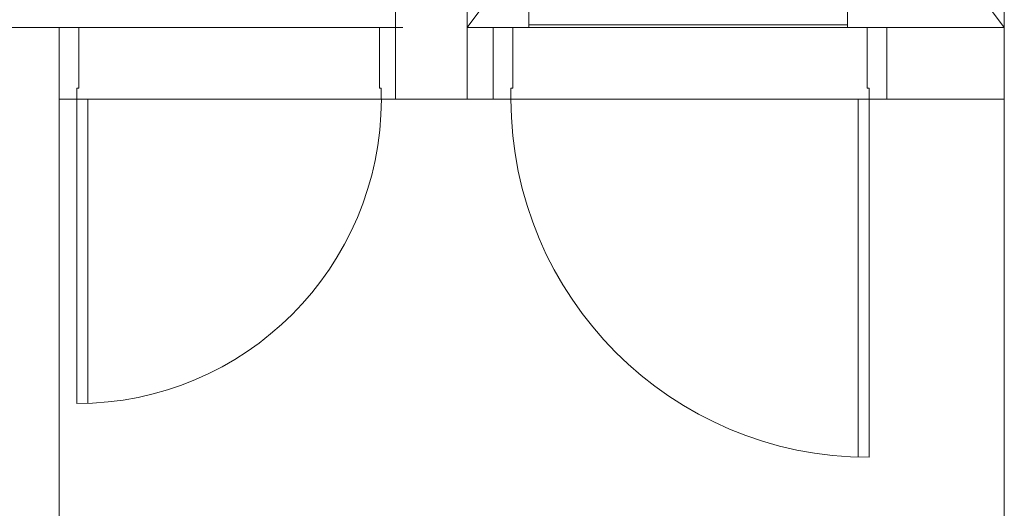
# Model space of a CAD drawing. Units: millimetres. Extents: x 0 to 84.1, y 0 to 59.4.
# Drawn here: x 26.3 to 31.8, y 20.9 to 23.7 of the extents above; entities that cross this region are included whole.
import ezdxf

# ---------------------------------------------------------------- set-up
doc = ezdxf.new("R2010")
doc.units = ezdxf.units.MM
doc.header["$MEASUREMENT"] = 0
doc.layers.add('ARQ', color=8, linetype='Continuous', lineweight=9)

msp = doc.modelspace()

# ---------------------------------------------------------------- linework, layer by layer
at = {"layer": 'ARQ', "lineweight": 5, "ltscale": 38}
for p, q in [((28.3981, 27.6194), (28.3981, 23.2194)), ((28.7981, 23.2194), (28.7981, 27.6194)), ((31.7981, 27.6194), (31.7981, 19.6194)), ((29.1424, 23.6338), (29.1424, 23.7994)), ((30.9224, 23.6338), (30.9224, 23.7994)), ((26.5181, 23.6194), (26.0781, 23.6194)), ((26.5181, 23.6194), (26.5181, 13.8087)), ((26.5181, 23.6194), (26.6281, 23.6194)), ((26.6281, 23.6194), (26.6281, 23.2794)), ((28.4181, 23.6194), (28.3081, 23.6194)), ((28.3081, 23.6194), (28.3081, 23.2794)), ((28.9424, 23.6194), (29.0524, 23.6194)), ((29.0524, 23.6194), (29.0524, 23.2794)), ((30.9224, 23.6338), (29.1424, 23.6338)), ((29.1424, 23.6194), (29.1424, 23.6338)), ((30.9224, 23.6194), (30.9224, 23.6338)), ((31.1424, 23.6194), (31.0324, 23.6194)), ((31.0324, 23.6194), (31.0324, 23.2794)), ((26.6181, 23.2794), (26.6181, 21.5194)), ((26.6181, 23.2794), (26.6181, 23.2194)), ((26.6181, 23.2794), (26.6281, 23.2794)), ((28.3181, 23.2794), (28.3081, 23.2794)), ((28.3181, 23.2794), (28.3181, 23.2194)), ((29.0424, 23.2794), (29.0424, 23.2194)), ((29.0424, 23.2794), (29.0524, 23.2794)), ((31.0424, 23.2794), (31.0324, 23.2794)), ((31.0424, 23.2794), (31.0424, 21.2194)), ((31.0424, 23.2794), (31.0424, 23.2194)), ((26.5181, 23.2194), (26.6181, 23.2194)), ((26.6181, 23.2194), (26.6781, 23.2194)), ((26.6781, 23.2194), (26.6781, 21.5202)), ((28.4181, 23.2194), (28.3181, 23.2194)), ((28.3981, 23.2194), (28.7981, 23.2194)), ((28.9424, 23.2194), (29.0424, 23.2194)), ((30.9824, 23.2194), (30.9824, 21.2202)), ((31.0424, 23.2194), (30.9824, 23.2194)), ((31.1424, 23.2194), (31.0424, 23.2194))]:
    msp.add_line(p, q, dxfattribs=at)
for points in [[(28.7981, 27.6194), (31.7981, 27.6194), (31.7981, 23.2194), (28.7981, 23.2194)], [(26.5181, 23.2194), (31.7981, 23.2194), (31.7981, 19.6194), (26.5181, 19.6194)]]:
    msp.add_lwpolyline(points, close=True, dxfattribs=at)
for points in [[(31.7981, 23.6194), (28.7981, 27.6194)], [(28.7981, 23.6194), (31.7981, 27.6194)], [(28.4382, 23.6194), (26.5181, 23.6194)], [(28.7981, 23.2194), (28.9424, 23.2194), (28.9424, 23.6194), (28.7981, 23.6194)], [(28.9424, 23.6194), (31.1424, 23.6194)], [(31.7981, 23.6194), (31.1424, 23.6194), (31.1424, 23.2194), (31.7981, 23.2194)], [(28.3981, 23.2194), (26.5181, 23.2194)], [(28.9424, 23.2194), (31.1424, 23.2194)]]:
    msp.add_lwpolyline(points, dxfattribs=at)
for centre, radius, start, end in [((26.6173, 23.2202), 1.7011, 270.0266, 359.9734), ((31.0433, 23.2203), 2.0013, 180.0266, 269.9734)]:
    msp.add_arc(centre, radius, start, end, dxfattribs=at)

doc.saveas('drawing.dxf')
